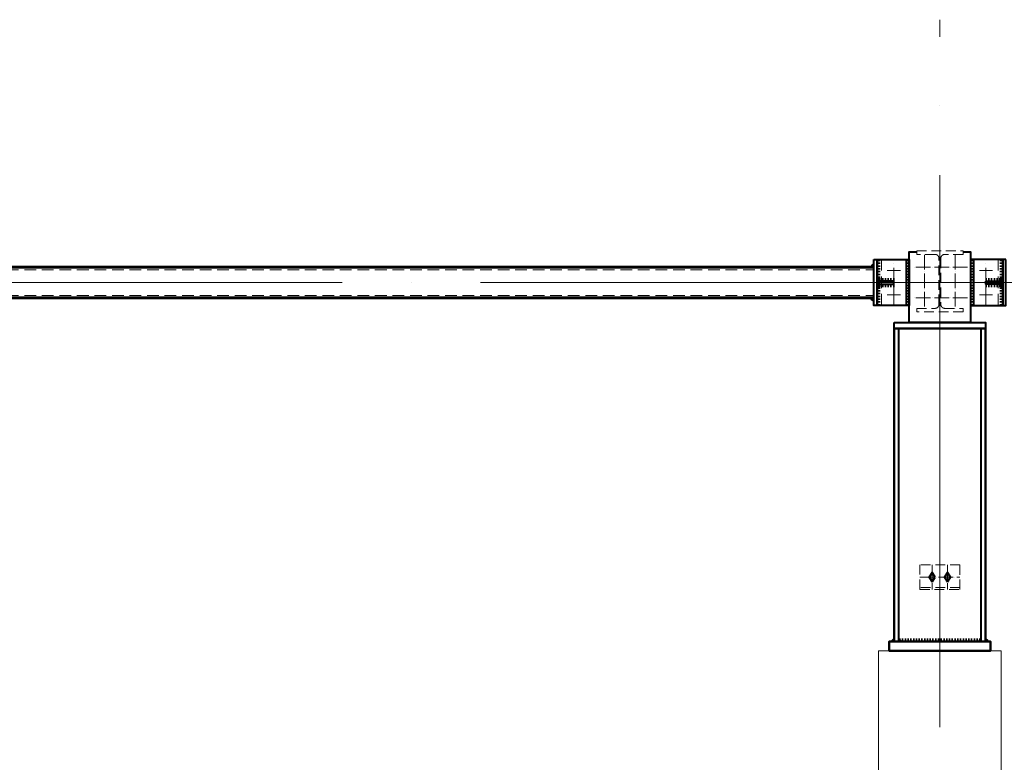
# Model space of a CAD drawing. Units: millimetres. Extents: x 24044 to 9359913, y -1306974 to 117082.
# Drawn here: x 167889 to 171099, y -1259033 to -1256612 of the extents above; entities that cross this region are included whole.
import ezdxf

# ---------------------------------------------------------------- set-up
doc = ezdxf.new("R2010")
doc.units = ezdxf.units.MM
for name, pattern in [('ACAD_ISO04W100', [30, 24, -3, 0, -3]), ('DASHED', [19.05, 12.7, -6.35]), ('DASHED2', [9.525, 6.35, -3.175])]:
    doc.linetypes.add(name, pattern=pattern)
for name, color, linetype, lineweight in [('Osi', 30, 'ACAD_ISO04W100', 15), ('Бетон', 111, 'Continuous', 15), ('Болт', 243, 'Continuous', 40), ('Сварка', 191, 'Continuous', 25), ('Сталь', 131, 'Continuous', 15), ('Сталь осн.', 151, 'Continuous', 40), ('Сталь основ.', 151, 'Continuous', 60)]:
    doc.layers.add(name, color=color, linetype=linetype, lineweight=lineweight)

msp = doc.modelspace()

# ---------------------------------------------------------------- hatches: boundary and pattern name
at = {"layer": 'Сварка', "linetype": 'Continuous'}
h = msp.add_hatch(color=256, dxfattribs=at)
edge = h.paths.add_edge_path()
edge.add_line((170673.817, -1257419.084), (170673.817, -1257409.284))
edge.add_arc((170673.718, -1257419.185), 9.901, 89.427119, 180.572881)
edge.add_line((170663.817, -1257419.284), (170673.617, -1257419.284))
edge.add_line((170673.617, -1257419.284), (170673.817, -1257419.084))
h = msp.add_hatch(color=256, dxfattribs=at)
edge = h.paths.add_edge_path()
edge.add_line((170673.817, -1257419.084), (170673.817, -1257409.284))
edge.add_arc((170673.718, -1257419.185), 9.901, 89.427119, 180.572881)
edge.add_line((170663.817, -1257419.284), (170673.617, -1257419.284))
edge.add_line((170673.617, -1257419.284), (170673.817, -1257419.084))
h = msp.add_hatch(color=256, dxfattribs=at)
edge = h.paths.add_edge_path()
edge.add_line((170683.817, -1257464.084), (170683.817, -1257454.284))
edge.add_arc((170683.916, -1257464.185), 9.901, -0.572881, 90.572881, ccw=False)
edge.add_line((170693.817, -1257464.284), (170684.017, -1257464.284))
edge.add_line((170684.017, -1257464.284), (170683.817, -1257464.084))
h = msp.add_hatch(color=256, dxfattribs=at)
edge = h.paths.add_edge_path()
edge.add_line((170683.817, -1257464.084), (170683.817, -1257454.284))
edge.add_arc((170683.916, -1257464.185), 9.901, -0.572881, 90.572881, ccw=False)
edge.add_line((170693.817, -1257464.284), (170684.017, -1257464.284))
edge.add_line((170684.017, -1257464.284), (170683.817, -1257464.084))
h = msp.add_hatch(color=256, dxfattribs=at)
edge = h.paths.add_edge_path()
edge.add_line((170683.817, -1257474.484), (170683.817, -1257484.284))
edge.add_arc((170683.916, -1257474.383), 9.901, 269.427119, 360.572881)
edge.add_line((170693.817, -1257474.284), (170684.017, -1257474.284))
edge.add_line((170684.017, -1257474.284), (170683.817, -1257474.484))
h = msp.add_hatch(color=256, dxfattribs=at)
edge = h.paths.add_edge_path()
edge.add_line((170683.817, -1257474.484), (170683.817, -1257484.284))
edge.add_arc((170683.916, -1257474.383), 9.901, 269.427119, 360.572881)
edge.add_line((170693.817, -1257474.284), (170684.017, -1257474.284))
edge.add_line((170684.017, -1257474.284), (170683.817, -1257474.484))
h = msp.add_hatch(color=256, dxfattribs=at)
edge = h.paths.add_edge_path()
edge.add_line((171093.817, -1257464.084), (171093.817, -1257454.284))
edge.add_arc((171093.718, -1257464.185), 9.901, 89.427119, 180.572881)
edge.add_line((171083.817, -1257464.284), (171093.617, -1257464.284))
edge.add_line((171093.617, -1257464.284), (171093.817, -1257464.084))
h = msp.add_hatch(color=256, dxfattribs=at)
edge = h.paths.add_edge_path()
edge.add_line((171093.817, -1257464.084), (171093.817, -1257454.284))
edge.add_arc((171093.718, -1257464.185), 9.901, 89.427119, 180.572881)
edge.add_line((171083.817, -1257464.284), (171093.617, -1257464.284))
edge.add_line((171093.617, -1257464.284), (171093.817, -1257464.084))
h = msp.add_hatch(color=256, dxfattribs=at)
edge = h.paths.add_edge_path()
edge.add_line((171093.817, -1257474.484), (171093.817, -1257484.284))
edge.add_arc((171093.718, -1257474.383), 9.901, 179.427119, 270.572881, ccw=False)
edge.add_line((171083.817, -1257474.284), (171093.617, -1257474.284))
edge.add_line((171093.617, -1257474.284), (171093.817, -1257474.484))
h = msp.add_hatch(color=256, dxfattribs=at)
edge = h.paths.add_edge_path()
edge.add_line((171093.817, -1257474.484), (171093.817, -1257484.284))
edge.add_arc((171093.718, -1257474.383), 9.901, 179.427119, 270.572881, ccw=False)
edge.add_line((171083.817, -1257474.284), (171093.617, -1257474.284))
edge.add_line((171093.617, -1257474.284), (171093.817, -1257474.484))
h = msp.add_hatch(color=256, dxfattribs=at)
edge = h.paths.add_edge_path()
edge.add_line((170673.817, -1257519.484), (170673.817, -1257529.284))
edge.add_arc((170673.718, -1257519.383), 9.901, 179.427119, 270.572881, ccw=False)
edge.add_line((170663.817, -1257519.284), (170673.617, -1257519.284))
edge.add_line((170673.617, -1257519.284), (170673.817, -1257519.484))
h = msp.add_hatch(color=256, dxfattribs=at)
edge = h.paths.add_edge_path()
edge.add_line((170673.817, -1257519.484), (170673.817, -1257529.284))
edge.add_arc((170673.718, -1257519.383), 9.901, 179.427119, 270.572881, ccw=False)
edge.add_line((170663.817, -1257519.284), (170673.617, -1257519.284))
edge.add_line((170673.617, -1257519.284), (170673.817, -1257519.484))

# ---------------------------------------------------------------- linework, layer by layer
at = {"layer": 'Osi', "ltscale": 75}
for p, q in [((170888.817, -1270169.087), (170888.817, -1256612.276)), ((128888.817, -1257469.284), (224888.817, -1257469.284))]:
    msp.add_line(p, q, dxfattribs=at)
at = {"layer": 'Osi', "ltscale": 2}
for p, q in [((170838.817, -1257378.977), (170838.817, -1257558.977)), ((170938.817, -1257378.977), (170938.817, -1257558.977)), ((170978.817, -1257418.977), (170798.817, -1257418.977)), ((170978.817, -1257518.977), (170798.817, -1257518.977)), ((170863.817, -1258389.087), (170863.817, -1258469.087)), ((170913.817, -1258389.087), (170913.817, -1258469.087)), ((170823.817, -1258429.087), (170953.817, -1258429.087))]:
    msp.add_line(p, q, dxfattribs=at)
at = {"layer": 'Osi', "ltscale": 5}
for p, q in [((170738.817, -1257541.238), (170738.817, -1257396.936)), ((170738.817, -1257541.238), (170738.817, -1257396.936)), ((171038.817, -1257541.238), (171038.817, -1257396.936)), ((171038.817, -1257541.238), (171038.817, -1257396.936)), ((170717.402, -1257429.284), (170760.232, -1257429.284)), ((170717.402, -1257429.284), (170760.232, -1257429.284)), ((171060.232, -1257429.284), (171017.402, -1257429.284)), ((171060.232, -1257429.284), (171017.402, -1257429.284)), ((170717.402, -1257509.284), (170760.232, -1257509.284)), ((170717.402, -1257509.284), (170760.232, -1257509.284)), ((171060.232, -1257509.284), (171017.402, -1257509.284)), ((171060.232, -1257509.284), (171017.402, -1257509.284))]:
    msp.add_line(p, q, dxfattribs=at)
at = {"layer": 'Бетон', "ltscale": 150}
msp.add_lwpolyline([(170688.817, -1258669.087), (171088.817, -1258669.087), (171088.817, -1270169.087), (170688.817, -1270169.087)], close=True, dxfattribs=at)
at = {"layer": 'Болт', "linetype": 'DASHED', "ltscale": 150}
for points in [[(170853.817, -1258429.087), (170863.817, -1258444.087), (170873.817, -1258429.087), (170863.817, -1258414.087)], [(170903.817, -1258429.087), (170913.817, -1258444.087), (170923.817, -1258429.087), (170913.817, -1258414.087)]]:
    msp.add_lwpolyline(points, close=True, dxfattribs=at)
at = {"layer": 'Сварка', "linetype": 'Continuous'}
for points in [[(170673.817, -1257419.084), (170673.817, -1257409.284, 0.42008285), (170663.817, -1257419.284), (170673.617, -1257419.284), (170673.817, -1257419.084)], [(170673.817, -1257419.084), (170673.817, -1257409.284, 0.42008285), (170663.817, -1257419.284), (170673.617, -1257419.284), (170673.817, -1257419.084)], [(170683.817, -1257464.084), (170683.817, -1257454.284, -0.42008285), (170693.817, -1257464.284), (170684.017, -1257464.284), (170683.817, -1257464.084)], [(170683.817, -1257464.084), (170683.817, -1257454.284, -0.42008285), (170693.817, -1257464.284), (170684.017, -1257464.284), (170683.817, -1257464.084)], [(170683.817, -1257474.484), (170683.817, -1257484.284, 0.42008285), (170693.817, -1257474.284), (170684.017, -1257474.284), (170683.817, -1257474.484)], [(170683.817, -1257474.484), (170683.817, -1257484.284, 0.42008285), (170693.817, -1257474.284), (170684.017, -1257474.284), (170683.817, -1257474.484)], [(171093.817, -1257464.084), (171093.817, -1257454.284, 0.42008285), (171083.817, -1257464.284), (171093.617, -1257464.284), (171093.817, -1257464.084)], [(171093.817, -1257464.084), (171093.817, -1257454.284, 0.42008285), (171083.817, -1257464.284), (171093.617, -1257464.284), (171093.817, -1257464.084)], [(171093.817, -1257474.484), (171093.817, -1257484.284, -0.42008285), (171083.817, -1257474.284), (171093.617, -1257474.284), (171093.817, -1257474.484)], [(171093.817, -1257474.484), (171093.817, -1257484.284, -0.42008285), (171083.817, -1257474.284), (171093.617, -1257474.284), (171093.817, -1257474.484)], [(170673.817, -1257519.484), (170673.817, -1257529.284, -0.42008285), (170663.817, -1257519.284), (170673.617, -1257519.284), (170673.817, -1257519.484)], [(170673.817, -1257519.484), (170673.817, -1257529.284, -0.42008285), (170663.817, -1257519.284), (170673.617, -1257519.284), (170673.817, -1257519.484)]]:
    msp.add_lwpolyline(points, format="xyb", dxfattribs=at)
at = {"layer": 'Сварка', "ltscale": 100}
for points in [[(170683.817, -1257394.284), (170683.817, -1257397.284), (170693.817, -1257397.284), (170683.817, -1257397.284), (170683.817, -1257406.284), (170693.817, -1257406.284), (170683.817, -1257406.284), (170683.817, -1257415.284), (170693.817, -1257415.284), (170683.817, -1257415.284), (170683.817, -1257424.284), (170693.817, -1257424.284), (170683.817, -1257424.284), (170683.817, -1257433.284), (170693.817, -1257433.284), (170683.817, -1257433.284), (170683.817, -1257442.284), (170693.817, -1257442.284), (170683.817, -1257442.284), (170683.817, -1257451.284), (170693.817, -1257451.284), (170683.817, -1257451.284), (170683.817, -1257460.284), (170693.817, -1257460.284), (170683.817, -1257460.284), (170683.817, -1257469.284), (170693.817, -1257469.284), (170683.817, -1257469.284), (170683.817, -1257478.284), (170693.817, -1257478.284), (170683.817, -1257478.284), (170683.817, -1257487.284), (170693.817, -1257487.284), (170683.817, -1257487.284), (170683.817, -1257496.284), (170693.817, -1257496.284), (170683.817, -1257496.284), (170683.817, -1257505.284), (170693.817, -1257505.284), (170683.817, -1257505.284), (170683.817, -1257514.284), (170693.817, -1257514.284), (170683.817, -1257514.284), (170683.817, -1257523.284), (170693.817, -1257523.284), (170683.817, -1257523.284), (170683.817, -1257532.284), (170693.817, -1257532.284), (170683.817, -1257532.284), (170683.817, -1257541.284), (170693.817, -1257541.284), (170683.817, -1257541.284), (170683.817, -1257544.284)], [(170683.817, -1257394.284), (170683.817, -1257397.284), (170693.817, -1257397.284), (170683.817, -1257397.284), (170683.817, -1257406.284), (170693.817, -1257406.284), (170683.817, -1257406.284), (170683.817, -1257415.284), (170693.817, -1257415.284), (170683.817, -1257415.284), (170683.817, -1257424.284), (170693.817, -1257424.284), (170683.817, -1257424.284), (170683.817, -1257433.284), (170693.817, -1257433.284), (170683.817, -1257433.284), (170683.817, -1257442.284), (170693.817, -1257442.284), (170683.817, -1257442.284), (170683.817, -1257451.284), (170693.817, -1257451.284), (170683.817, -1257451.284), (170683.817, -1257460.284), (170693.817, -1257460.284), (170683.817, -1257460.284), (170683.817, -1257469.284), (170693.817, -1257469.284), (170683.817, -1257469.284), (170683.817, -1257478.284), (170693.817, -1257478.284), (170683.817, -1257478.284), (170683.817, -1257487.284), (170693.817, -1257487.284), (170683.817, -1257487.284), (170683.817, -1257496.284), (170693.817, -1257496.284), (170683.817, -1257496.284), (170683.817, -1257505.284), (170693.817, -1257505.284), (170683.817, -1257505.284), (170683.817, -1257514.284), (170693.817, -1257514.284), (170683.817, -1257514.284), (170683.817, -1257523.284), (170693.817, -1257523.284), (170683.817, -1257523.284), (170683.817, -1257532.284), (170693.817, -1257532.284), (170683.817, -1257532.284), (170683.817, -1257541.284), (170693.817, -1257541.284), (170683.817, -1257541.284), (170683.817, -1257544.284)], [(170788.817, -1257394.284), (170788.817, -1257397.284), (170778.817, -1257397.284), (170788.817, -1257397.284), (170788.817, -1257406.284), (170778.817, -1257406.284), (170788.817, -1257406.284), (170788.817, -1257415.284), (170778.817, -1257415.284), (170788.817, -1257415.284), (170788.817, -1257424.284), (170778.817, -1257424.284), (170788.817, -1257424.284), (170788.817, -1257433.284), (170778.817, -1257433.284), (170788.817, -1257433.284), (170788.817, -1257442.284), (170778.817, -1257442.284), (170788.817, -1257442.284), (170788.817, -1257451.284), (170778.817, -1257451.284), (170788.817, -1257451.284), (170788.817, -1257460.284), (170778.817, -1257460.284), (170788.817, -1257460.284), (170788.817, -1257469.284), (170778.817, -1257469.284), (170788.817, -1257469.284), (170788.817, -1257478.284), (170778.817, -1257478.284), (170788.817, -1257478.284), (170788.817, -1257487.284), (170778.817, -1257487.284), (170788.817, -1257487.284), (170788.817, -1257496.284), (170778.817, -1257496.284), (170788.817, -1257496.284), (170788.817, -1257505.284), (170778.817, -1257505.284), (170788.817, -1257505.284), (170788.817, -1257514.284), (170778.817, -1257514.284), (170788.817, -1257514.284), (170788.817, -1257523.284), (170778.817, -1257523.284), (170788.817, -1257523.284), (170788.817, -1257532.284), (170778.817, -1257532.284), (170788.817, -1257532.284), (170788.817, -1257541.284), (170778.817, -1257541.284), (170788.817, -1257541.284), (170788.817, -1257544.284)], [(170788.817, -1257394.284), (170788.817, -1257397.284), (170778.817, -1257397.284), (170788.817, -1257397.284), (170788.817, -1257406.284), (170778.817, -1257406.284), (170788.817, -1257406.284), (170788.817, -1257415.284), (170778.817, -1257415.284), (170788.817, -1257415.284), (170788.817, -1257424.284), (170778.817, -1257424.284), (170788.817, -1257424.284), (170788.817, -1257433.284), (170778.817, -1257433.284), (170788.817, -1257433.284), (170788.817, -1257442.284), (170778.817, -1257442.284), (170788.817, -1257442.284), (170788.817, -1257451.284), (170778.817, -1257451.284), (170788.817, -1257451.284), (170788.817, -1257460.284), (170778.817, -1257460.284), (170788.817, -1257460.284), (170788.817, -1257469.284), (170778.817, -1257469.284), (170788.817, -1257469.284), (170788.817, -1257478.284), (170778.817, -1257478.284), (170788.817, -1257478.284), (170788.817, -1257487.284), (170778.817, -1257487.284), (170788.817, -1257487.284), (170788.817, -1257496.284), (170778.817, -1257496.284), (170788.817, -1257496.284), (170788.817, -1257505.284), (170778.817, -1257505.284), (170788.817, -1257505.284), (170788.817, -1257514.284), (170778.817, -1257514.284), (170788.817, -1257514.284), (170788.817, -1257523.284), (170778.817, -1257523.284), (170788.817, -1257523.284), (170788.817, -1257532.284), (170778.817, -1257532.284), (170788.817, -1257532.284), (170788.817, -1257541.284), (170778.817, -1257541.284), (170788.817, -1257541.284), (170788.817, -1257544.284)], [(170988.817, -1257394.284), (170988.817, -1257397.284), (170998.817, -1257397.284), (170988.817, -1257397.284), (170988.817, -1257406.284), (170998.817, -1257406.284), (170988.817, -1257406.284), (170988.817, -1257415.284), (170998.817, -1257415.284), (170988.817, -1257415.284), (170988.817, -1257424.284), (170998.817, -1257424.284), (170988.817, -1257424.284), (170988.817, -1257433.284), (170998.817, -1257433.284), (170988.817, -1257433.284), (170988.817, -1257442.284), (170998.817, -1257442.284), (170988.817, -1257442.284), (170988.817, -1257451.284), (170998.817, -1257451.284), (170988.817, -1257451.284), (170988.817, -1257460.284), (170998.817, -1257460.284), (170988.817, -1257460.284), (170988.817, -1257469.284), (170998.817, -1257469.284), (170988.817, -1257469.284), (170988.817, -1257478.284), (170998.817, -1257478.284), (170988.817, -1257478.284), (170988.817, -1257487.284), (170998.817, -1257487.284), (170988.817, -1257487.284), (170988.817, -1257496.284), (170998.817, -1257496.284), (170988.817, -1257496.284), (170988.817, -1257505.284), (170998.817, -1257505.284), (170988.817, -1257505.284), (170988.817, -1257514.284), (170998.817, -1257514.284), (170988.817, -1257514.284), (170988.817, -1257523.284), (170998.817, -1257523.284), (170988.817, -1257523.284), (170988.817, -1257532.284), (170998.817, -1257532.284), (170988.817, -1257532.284), (170988.817, -1257541.284), (170998.817, -1257541.284), (170988.817, -1257541.284), (170988.817, -1257544.284)], [(170988.817, -1257394.284), (170988.817, -1257397.284), (170998.817, -1257397.284), (170988.817, -1257397.284), (170988.817, -1257406.284), (170998.817, -1257406.284), (170988.817, -1257406.284), (170988.817, -1257415.284), (170998.817, -1257415.284), (170988.817, -1257415.284), (170988.817, -1257424.284), (170998.817, -1257424.284), (170988.817, -1257424.284), (170988.817, -1257433.284), (170998.817, -1257433.284), (170988.817, -1257433.284), (170988.817, -1257442.284), (170998.817, -1257442.284), (170988.817, -1257442.284), (170988.817, -1257451.284), (170998.817, -1257451.284), (170988.817, -1257451.284), (170988.817, -1257460.284), (170998.817, -1257460.284), (170988.817, -1257460.284), (170988.817, -1257469.284), (170998.817, -1257469.284), (170988.817, -1257469.284), (170988.817, -1257478.284), (170998.817, -1257478.284), (170988.817, -1257478.284), (170988.817, -1257487.284), (170998.817, -1257487.284), (170988.817, -1257487.284), (170988.817, -1257496.284), (170998.817, -1257496.284), (170988.817, -1257496.284), (170988.817, -1257505.284), (170998.817, -1257505.284), (170988.817, -1257505.284), (170988.817, -1257514.284), (170998.817, -1257514.284), (170988.817, -1257514.284), (170988.817, -1257523.284), (170998.817, -1257523.284), (170988.817, -1257523.284), (170988.817, -1257532.284), (170998.817, -1257532.284), (170988.817, -1257532.284), (170988.817, -1257541.284), (170998.817, -1257541.284), (170988.817, -1257541.284), (170988.817, -1257544.284)], [(171093.817, -1257394.284), (171093.817, -1257397.284), (171083.817, -1257397.284), (171093.817, -1257397.284), (171093.817, -1257406.284), (171083.817, -1257406.284), (171093.817, -1257406.284), (171093.817, -1257415.284), (171083.817, -1257415.284), (171093.817, -1257415.284), (171093.817, -1257424.284), (171083.817, -1257424.284), (171093.817, -1257424.284), (171093.817, -1257433.284), (171083.817, -1257433.284), (171093.817, -1257433.284), (171093.817, -1257442.284), (171083.817, -1257442.284), (171093.817, -1257442.284), (171093.817, -1257451.284), (171083.817, -1257451.284), (171093.817, -1257451.284), (171093.817, -1257460.284), (171083.817, -1257460.284), (171093.817, -1257460.284), (171093.817, -1257469.284), (171083.817, -1257469.284), (171093.817, -1257469.284), (171093.817, -1257478.284), (171083.817, -1257478.284), (171093.817, -1257478.284), (171093.817, -1257487.284), (171083.817, -1257487.284), (171093.817, -1257487.284), (171093.817, -1257496.284), (171083.817, -1257496.284), (171093.817, -1257496.284), (171093.817, -1257505.284), (171083.817, -1257505.284), (171093.817, -1257505.284), (171093.817, -1257514.284), (171083.817, -1257514.284), (171093.817, -1257514.284), (171093.817, -1257523.284), (171083.817, -1257523.284), (171093.817, -1257523.284), (171093.817, -1257532.284), (171083.817, -1257532.284), (171093.817, -1257532.284), (171093.817, -1257541.284), (171083.817, -1257541.284), (171093.817, -1257541.284), (171093.817, -1257544.284)], [(171093.817, -1257394.284), (171093.817, -1257397.284), (171083.817, -1257397.284), (171093.817, -1257397.284), (171093.817, -1257406.284), (171083.817, -1257406.284), (171093.817, -1257406.284), (171093.817, -1257415.284), (171083.817, -1257415.284), (171093.817, -1257415.284), (171093.817, -1257424.284), (171083.817, -1257424.284), (171093.817, -1257424.284), (171093.817, -1257433.284), (171083.817, -1257433.284), (171093.817, -1257433.284), (171093.817, -1257442.284), (171083.817, -1257442.284), (171093.817, -1257442.284), (171093.817, -1257451.284), (171083.817, -1257451.284), (171093.817, -1257451.284), (171093.817, -1257460.284), (171083.817, -1257460.284), (171093.817, -1257460.284), (171093.817, -1257469.284), (171083.817, -1257469.284), (171093.817, -1257469.284), (171093.817, -1257478.284), (171083.817, -1257478.284), (171093.817, -1257478.284), (171093.817, -1257487.284), (171083.817, -1257487.284), (171093.817, -1257487.284), (171093.817, -1257496.284), (171083.817, -1257496.284), (171093.817, -1257496.284), (171093.817, -1257505.284), (171083.817, -1257505.284), (171093.817, -1257505.284), (171093.817, -1257514.284), (171083.817, -1257514.284), (171093.817, -1257514.284), (171093.817, -1257523.284), (171083.817, -1257523.284), (171093.817, -1257523.284), (171093.817, -1257532.284), (171083.817, -1257532.284), (171093.817, -1257532.284), (171093.817, -1257541.284), (171083.817, -1257541.284), (171093.817, -1257541.284), (171093.817, -1257544.284)], [(170738.817, -1257464.284), (170738.317, -1257464.284), (170738.317, -1257454.284), (170738.317, -1257464.284), (170729.317, -1257464.284), (170729.317, -1257454.284), (170729.317, -1257464.284), (170720.317, -1257464.284), (170720.317, -1257454.284), (170720.317, -1257464.284), (170711.317, -1257464.284), (170711.317, -1257454.284), (170711.317, -1257464.284), (170702.317, -1257464.284), (170702.317, -1257454.284), (170702.317, -1257464.284), (170693.317, -1257464.284), (170693.317, -1257454.284), (170693.317, -1257464.284), (170684.317, -1257464.284), (170684.317, -1257454.284), (170684.317, -1257464.284), (170683.817, -1257464.284)], [(170738.817, -1257464.284), (170738.317, -1257464.284), (170738.317, -1257454.284), (170738.317, -1257464.284), (170729.317, -1257464.284), (170729.317, -1257454.284), (170729.317, -1257464.284), (170720.317, -1257464.284), (170720.317, -1257454.284), (170720.317, -1257464.284), (170711.317, -1257464.284), (170711.317, -1257454.284), (170711.317, -1257464.284), (170702.317, -1257464.284), (170702.317, -1257454.284), (170702.317, -1257464.284), (170693.317, -1257464.284), (170693.317, -1257454.284), (170693.317, -1257464.284), (170684.317, -1257464.284), (170684.317, -1257454.284), (170684.317, -1257464.284), (170683.817, -1257464.284)], [(170738.817, -1257474.284), (170738.317, -1257474.284), (170738.317, -1257484.284), (170738.317, -1257474.284), (170729.317, -1257474.284), (170729.317, -1257484.284), (170729.317, -1257474.284), (170720.317, -1257474.284), (170720.317, -1257484.284), (170720.317, -1257474.284), (170711.317, -1257474.284), (170711.317, -1257484.284), (170711.317, -1257474.284), (170702.317, -1257474.284), (170702.317, -1257484.284), (170702.317, -1257474.284), (170693.317, -1257474.284), (170693.317, -1257484.284), (170693.317, -1257474.284), (170684.317, -1257474.284), (170684.317, -1257484.284), (170684.317, -1257474.284), (170683.817, -1257474.284)], [(170738.817, -1257474.284), (170738.317, -1257474.284), (170738.317, -1257484.284), (170738.317, -1257474.284), (170729.317, -1257474.284), (170729.317, -1257484.284), (170729.317, -1257474.284), (170720.317, -1257474.284), (170720.317, -1257484.284), (170720.317, -1257474.284), (170711.317, -1257474.284), (170711.317, -1257484.284), (170711.317, -1257474.284), (170702.317, -1257474.284), (170702.317, -1257484.284), (170702.317, -1257474.284), (170693.317, -1257474.284), (170693.317, -1257484.284), (170693.317, -1257474.284), (170684.317, -1257474.284), (170684.317, -1257484.284), (170684.317, -1257474.284), (170683.817, -1257474.284)], [(171038.817, -1257464.284), (171039.317, -1257464.284), (171039.317, -1257454.284), (171039.317, -1257464.284), (171048.317, -1257464.284), (171048.317, -1257454.284), (171048.317, -1257464.284), (171057.317, -1257464.284), (171057.317, -1257454.284), (171057.317, -1257464.284), (171066.317, -1257464.284), (171066.317, -1257454.284), (171066.317, -1257464.284), (171075.317, -1257464.284), (171075.317, -1257454.284), (171075.317, -1257464.284), (171084.317, -1257464.284), (171084.317, -1257454.284), (171084.317, -1257464.284), (171093.317, -1257464.284), (171093.317, -1257454.284), (171093.317, -1257464.284), (171093.817, -1257464.284)], [(171038.817, -1257464.284), (171039.317, -1257464.284), (171039.317, -1257454.284), (171039.317, -1257464.284), (171048.317, -1257464.284), (171048.317, -1257454.284), (171048.317, -1257464.284), (171057.317, -1257464.284), (171057.317, -1257454.284), (171057.317, -1257464.284), (171066.317, -1257464.284), (171066.317, -1257454.284), (171066.317, -1257464.284), (171075.317, -1257464.284), (171075.317, -1257454.284), (171075.317, -1257464.284), (171084.317, -1257464.284), (171084.317, -1257454.284), (171084.317, -1257464.284), (171093.317, -1257464.284), (171093.317, -1257454.284), (171093.317, -1257464.284), (171093.817, -1257464.284)], [(171038.817, -1257474.284), (171039.317, -1257474.284), (171039.317, -1257484.284), (171039.317, -1257474.284), (171048.317, -1257474.284), (171048.317, -1257484.284), (171048.317, -1257474.284), (171057.317, -1257474.284), (171057.317, -1257484.284), (171057.317, -1257474.284), (171066.317, -1257474.284), (171066.317, -1257484.284), (171066.317, -1257474.284), (171075.317, -1257474.284), (171075.317, -1257484.284), (171075.317, -1257474.284), (171084.317, -1257474.284), (171084.317, -1257484.284), (171084.317, -1257474.284), (171093.317, -1257474.284), (171093.317, -1257484.284), (171093.317, -1257474.284), (171093.817, -1257474.284)], [(171038.817, -1257474.284), (171039.317, -1257474.284), (171039.317, -1257484.284), (171039.317, -1257474.284), (171048.317, -1257474.284), (171048.317, -1257484.284), (171048.317, -1257474.284), (171057.317, -1257474.284), (171057.317, -1257484.284), (171057.317, -1257474.284), (171066.317, -1257474.284), (171066.317, -1257484.284), (171066.317, -1257474.284), (171075.317, -1257474.284), (171075.317, -1257484.284), (171075.317, -1257474.284), (171084.317, -1257474.284), (171084.317, -1257484.284), (171084.317, -1257474.284), (171093.317, -1257474.284), (171093.317, -1257484.284), (171093.317, -1257474.284), (171093.817, -1257474.284)]]:
    msp.add_lwpolyline(points, dxfattribs=at)
at = {"layer": 'Сварка', "linetype": 'DASHED', "ltscale": 150, "const_width": 10}
for points in [[(170739.817, -1258634.087, 0.41421356), (170734.817, -1258639.087)], [(170734.817, -1258639.087, -0.41421356), (170739.817, -1258634.087, -0.41421356)], [(170758.817, -1258639.087, 0.41421356), (170753.817, -1258634.087, 0.41421356)], [(171023.817, -1258634.087, 0.41421356), (171018.817, -1258639.087)], [(171042.817, -1258639.087, 0.41421356), (171037.817, -1258634.087, 0.41421356)], [(171037.817, -1258634.087, -0.41421356), (171042.817, -1258639.087)]]:
    msp.add_lwpolyline(points, format="xyb", dxfattribs=at)
at = {"layer": 'Сварка', "linetype": 'DASHED', "ltscale": 150}
msp.add_lwpolyline([(170753.817, -1258639.087), (170758.317, -1258639.087), (170758.317, -1258629.087), (170758.317, -1258639.087), (170767.317, -1258639.087), (170767.317, -1258629.087), (170767.317, -1258639.087), (170776.317, -1258639.087), (170776.317, -1258629.087), (170776.317, -1258639.087), (170785.317, -1258639.087), (170785.317, -1258629.087), (170785.317, -1258639.087), (170794.317, -1258639.087), (170794.317, -1258629.087), (170794.317, -1258639.087), (170803.317, -1258639.087), (170803.317, -1258629.087), (170803.317, -1258639.087), (170812.317, -1258639.087), (170812.317, -1258629.087), (170812.317, -1258639.087), (170821.317, -1258639.087), (170821.317, -1258629.087), (170821.317, -1258639.087), (170830.317, -1258639.087), (170830.317, -1258629.087), (170830.317, -1258639.087), (170839.317, -1258639.087), (170839.317, -1258629.087), (170839.317, -1258639.087), (170848.317, -1258639.087), (170848.317, -1258629.087), (170848.317, -1258639.087), (170857.317, -1258639.087), (170857.317, -1258629.087), (170857.317, -1258639.087), (170866.317, -1258639.087), (170866.317, -1258629.087), (170866.317, -1258639.087), (170875.317, -1258639.087), (170875.317, -1258629.087), (170875.317, -1258639.087), (170884.317, -1258639.087), (170884.317, -1258629.087), (170884.317, -1258639.087), (170893.317, -1258639.087), (170893.317, -1258629.087), (170893.317, -1258639.087), (170902.317, -1258639.087), (170902.317, -1258629.087), (170902.317, -1258639.087), (170911.317, -1258639.087), (170911.317, -1258629.087), (170911.317, -1258639.087), (170920.317, -1258639.087), (170920.317, -1258629.087), (170920.317, -1258639.087), (170929.317, -1258639.087), (170929.317, -1258629.087), (170929.317, -1258639.087), (170938.317, -1258639.087), (170938.317, -1258629.087), (170938.317, -1258639.087), (170947.317, -1258639.087), (170947.317, -1258629.087), (170947.317, -1258639.087), (170956.317, -1258639.087), (170956.317, -1258629.087), (170956.317, -1258639.087), (170965.317, -1258639.087), (170965.317, -1258629.087), (170965.317, -1258639.087), (170974.317, -1258639.087), (170974.317, -1258629.087), (170974.317, -1258639.087), (170983.317, -1258639.087), (170983.317, -1258629.087), (170983.317, -1258639.087), (170992.317, -1258639.087), (170992.317, -1258629.087), (170992.317, -1258639.087), (171001.317, -1258639.087), (171001.317, -1258629.087), (171001.317, -1258639.087), (171010.317, -1258639.087), (171010.317, -1258629.087), (171010.317, -1258639.087), (171019.317, -1258639.087), (171019.317, -1258629.087), (171019.317, -1258639.087), (171023.817, -1258639.087)], dxfattribs=at)
at = {"layer": 'Сталь', "linetype": 'DASHED', "ltscale": 3}
for p, q in [((170698.817, -1257544.284), (170698.817, -1257394.284)), ((170698.817, -1257544.284), (170698.817, -1257394.284)), ((171078.817, -1257544.284), (171078.817, -1257394.284)), ((171078.817, -1257544.284), (171078.817, -1257394.284)), ((165103.817, -1257427.284), (170673.817, -1257427.284)), ((165103.817, -1257427.284), (170673.817, -1257427.284)), ((165103.817, -1257511.284), (170673.817, -1257511.284)), ((165103.817, -1257511.284), (170673.817, -1257511.284))]:
    msp.add_line(p, q, dxfattribs=at)
at = {"layer": 'Сталь', "linetype": 'DASHED2', "ltscale": 5}
msp.add_lwpolyline([(170891.817, -1257390.187), (170891.817, -1257540.187, 0.41421356), (170904.817, -1257553.187), (170964.317, -1257553.187), (170964.317, -1257564.687), (170813.317, -1257564.687), (170813.317, -1257553.187), (170872.817, -1257553.187, 0.41421356), (170885.817, -1257540.187), (170885.817, -1257390.187, 0.41421356), (170872.817, -1257377.187), (170813.317, -1257377.187), (170813.317, -1257365.687), (170964.317, -1257365.687), (170964.317, -1257377.187), (170904.817, -1257377.187, 0.41421356)], format="xyb", close=True, dxfattribs=at)
for points in [[(170823.817, -1258469.087), (170953.817, -1258469.087), (170953.817, -1258389.087), (170823.817, -1258389.087)], [(170823.817, -1258469.087), (170953.817, -1258469.087), (170953.817, -1258463.087), (170823.817, -1258463.087)]]:
    msp.add_lwpolyline(points, close=True, dxfattribs=at)
at = {"layer": 'Сталь осн.', "ltscale": 100}
for points in [[(170964.317, -1257369.087), (170988.817, -1257369.087), (170988.817, -1257599.087), (170788.817, -1257599.087), (170788.817, -1257369.087), (170813.317, -1257369.087)], [(170698.817, -1257394.284), (170788.817, -1257394.284), (170788.817, -1257544.284), (170698.817, -1257544.284), (170698.817, -1257544.284)], [(170698.817, -1257394.284), (170788.817, -1257394.284), (170788.817, -1257544.284), (170698.817, -1257544.284), (170698.817, -1257544.284)], [(171078.817, -1257394.284), (170988.817, -1257394.284), (170988.817, -1257544.284), (171078.817, -1257544.284), (171078.817, -1257544.284)], [(171078.817, -1257394.284), (170988.817, -1257394.284), (170988.817, -1257544.284), (171078.817, -1257544.284), (171078.817, -1257544.284)]]:
    msp.add_lwpolyline(points, dxfattribs=at)
at = {"layer": 'Сталь осн.', "ltscale": 100, "elevation": 0}
for points in [[(170673.817, -1257394.284), (170683.817, -1257394.284), (170683.817, -1257544.284), (170673.817, -1257544.284)], [(170673.817, -1257394.284), (170683.817, -1257394.284), (170683.817, -1257544.284), (170673.817, -1257544.284)], [(171103.817, -1257394.284), (171093.817, -1257394.284), (171093.817, -1257544.284), (171103.817, -1257544.284)], [(171103.817, -1257394.284), (171093.817, -1257394.284), (171093.817, -1257544.284), (171103.817, -1257544.284)]]:
    msp.add_lwpolyline(points, close=True, dxfattribs=at)
at = {"layer": 'Сталь осн.', "ltscale": 100}
for points in [[(170683.817, -1257394.284), (170778.817, -1257394.284), (170778.817, -1257544.284), (170683.817, -1257544.284)], [(170683.817, -1257394.284), (170778.817, -1257394.284), (170778.817, -1257544.284), (170683.817, -1257544.284)], [(171093.817, -1257394.284), (170998.817, -1257394.284), (170998.817, -1257544.284), (171093.817, -1257544.284)], [(171093.817, -1257394.284), (170998.817, -1257394.284), (170998.817, -1257544.284), (171093.817, -1257544.284)], [(170738.817, -1257464.284), (170683.817, -1257464.284), (170683.817, -1257474.284), (170738.817, -1257474.284)], [(170738.817, -1257464.284), (170683.817, -1257464.284), (170683.817, -1257474.284), (170738.817, -1257474.284)], [(171038.817, -1257464.284), (171093.817, -1257464.284), (171093.817, -1257474.284), (171038.817, -1257474.284)], [(171038.817, -1257464.284), (171093.817, -1257464.284), (171093.817, -1257474.284), (171038.817, -1257474.284)], [(170739.817, -1257599.087), (171037.817, -1257599.087), (171037.817, -1257619.087), (170739.817, -1257619.087)]]:
    msp.add_lwpolyline(points, close=True, dxfattribs=at)
at = {"layer": 'Сталь осн.', "linetype": 'DASHED', "ltscale": 150}
for points in [[(170888.817, -1257619.087), (170739.817, -1257619.087), (170739.817, -1258639.087), (171037.817, -1258639.087), (171037.817, -1257619.087), (170888.817, -1257619.087)], [(170888.817, -1257619.087), (171037.817, -1257619.087), (171037.817, -1258639.087), (170739.817, -1258639.087), (170739.817, -1257619.087), (170888.817, -1257619.087)], [(170888.817, -1257619.087), (170753.817, -1257619.087), (170753.817, -1258639.087), (171023.817, -1258639.087), (171023.817, -1257619.087), (170888.817, -1257619.087)]]:
    msp.add_lwpolyline(points, dxfattribs=at)
at = {"layer": 'Сталь осн.', "ltscale": 150}
for points in [[(170723.817, -1258669.087), (171053.817, -1258669.087), (171053.817, -1258639.087), (170723.817, -1258639.087)], [(171053.817, -1258669.087), (170723.817, -1258669.087), (170723.817, -1258639.087), (171053.817, -1258639.087)]]:
    msp.add_lwpolyline(points, close=True, dxfattribs=at)
at = {"layer": 'Сталь основ.', "linetype": 'Continuous', "ltscale": 2.5}
for p, q in [((165103.817, -1257419.284), (170673.817, -1257419.284)), ((165103.817, -1257419.284), (170673.817, -1257419.284)), ((165103.817, -1257519.284), (170673.817, -1257519.284)), ((165103.817, -1257519.284), (170673.817, -1257519.284))]:
    msp.add_line(p, q, dxfattribs=at)

doc.saveas('drawing.dxf')
